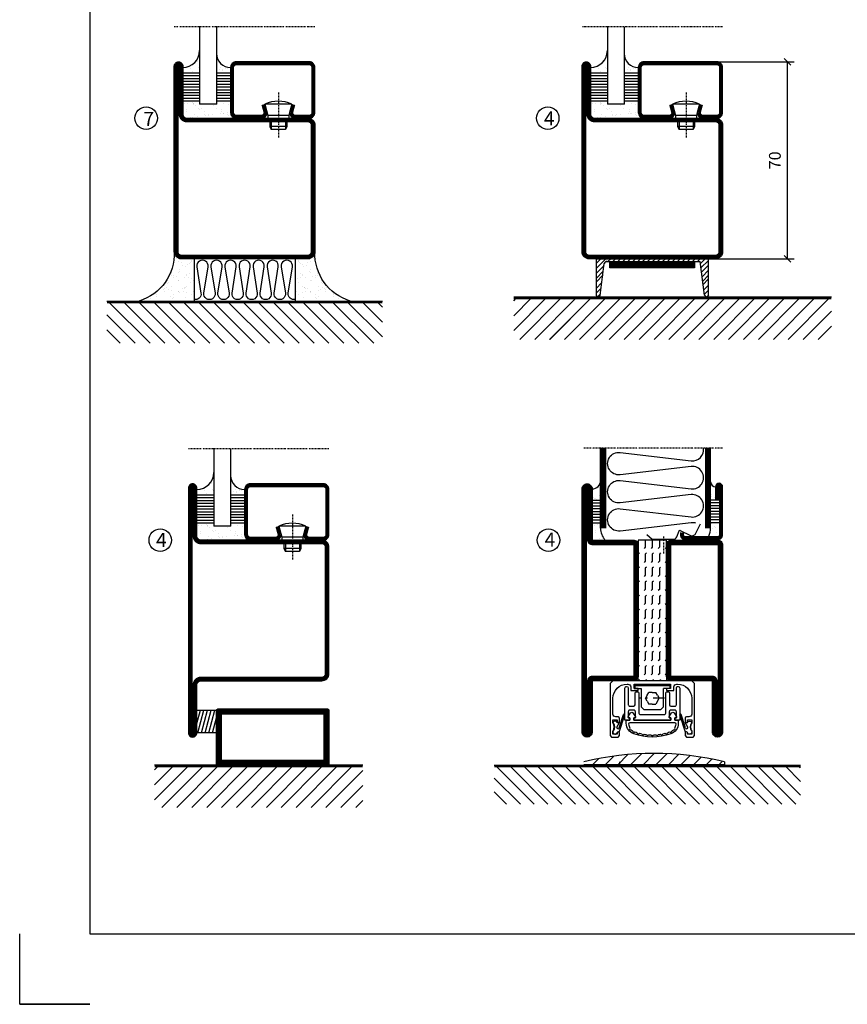
# Model space of a CAD drawing. Extents: x 0 to 1050, y 0 to 742.
# Drawn here: x 0 to 294, y 0 to 350 of the extents above; entities that cross this region are included whole.
import ezdxf

# ---------------------------------------------------------------- set-up
doc = ezdxf.new("R2010")
doc.units = 0
doc.linetypes.add('DASHDOT', pattern=[1, 0.5, -0.25, 0, -0.25])
doc.linetypes.add('STRICHPUNKT', pattern=[8.5, 4, -2, 0.5, -2])
doc.layers.get('0').update_dxf_attribs({"linetype": 'CONTINUOUS'})
doc.layers.get('DEFPOINTS').update_dxf_attribs({"linetype": 'CONTINUOUS'})
for name, color, linetype in [('1', 7, 'CONTINUOUS'), ('CENTRUM', 3, 'DASHDOT'), ('FOGNINGB', 5, 'CONTINUOUS'), ('FRAME050', 6, 'CONTINUOUS'), ('GLAS_MED_FOGNING', 2, 'CONTINUOUS'), ('ISOLERING', 3, 'CONTINUOUS'), ('KONTUR', 3, 'CONTINUOUS'), ('SPKONTUR', 7, 'CONTINUOUS'), ('STALPROFIL', 1, 'CONTINUOUS')]:
    doc.layers.add(name, color=color, linetype=linetype)
doc.styles.add('ROMANS', font='romans', dxfattribs={"width": 0.8})
doc.dimstyles.new('ROMANS', dxfattribs={"dimscale": 1.2, "dimtxt": 3.5, "dimasz": 2, "dimexe": 2, "dimexo": 1, "dimgap": 2, "dimtad": 1, "dimdsep": 46, "dimtxsty": 'ROMANS', "dimblk1": 'OBLIQUE', "dimblk2": 'OBLIQUE', "dimsah": 1, "dimcen": 2.5, "dimclrd": 2, "dimclre": 2, "dimclrt": 6, "dimadec": 0, "dimazin": 0, "dimtfac": 1, "dimtmove": 2, "dimatfit": 3, "dimfxl": 1, "dimtolj": 1, "dimarcsym": 0})

# ---------------------------------------------------------------- blocks, each defined once
blk = doc.blocks.new('*X3')
at = {"color": 0}
for p, q in [((-89, -51.88), (-77.52, -40.4)), ((-89, -46.57), (-82.83, -40.4)), ((-89, -41.27), (-88.13, -40.4)), ((-86.82, -55), (-72.22, -40.4)), ((-81.52, -55), (-66.92, -40.4)), ((-76.21, -55), (-61.61, -40.4)), ((-70.91, -55), (-56.31, -40.4)), ((-65.61, -55), (-51.01, -40.4)), ((-60.3, -55), (-45.7, -40.4)), ((-55, -55), (-40.4, -40.4)), ((-49.7, -55), (-35.1, -40.4)), ((-44.39, -55), (-29.79, -40.4)), ((-39.09, -55), (-24.49, -40.4)), ((-33.79, -55), (-19.19, -40.4)), ((-28.48, -55), (-13.88, -40.4)), ((-23.18, -55), (-8.58, -40.4)), ((-17.88, -55), (-3.28, -40.4)), ((-12.57, -55), (2.03, -40.4)), ((-7.27, -55), (7.33, -40.4)), ((-1.97, -55), (12.63, -40.4)), ((3.34, -55), (17.94, -40.4)), ((8.64, -55), (23.24, -40.4)), ((13.94, -55), (24, -44.94)), ((19.25, -55), (24, -50.25))]:
    blk.add_line(p, q, dxfattribs=at)
blk = doc.blocks.new('_Oblique')
at = {"color": 0, "linetype": 'ByBlock', "lineweight": -2}
blk.add_line((-0.5, -0.5), (0.5, 0.5), dxfattribs=at)
blk = doc.blocks.new('*D46')
at = {"layer": 'DEFPOINTS', "color": 0, "transparency": 16777216}
for p in [(247.7, 335), (273.09, 335), (247.9, 265)]:
    blk.add_point(p, dxfattribs=at)
at = {"layer": 'GLAS_MED_FOGNING', "color": 2, "lineweight": -2, "transparency": 16777216}
for p, q in [((248.9, 335), (275.49, 335)), ((273.09, 265), (273.09, 335)), ((249.1, 265), (275.49, 265))]:
    blk.add_line(p, q, dxfattribs=at)
at = {"layer": 'GLAS_MED_FOGNING', "color": 2, "lineweight": -2, "transparency": 16777216, "xscale": 2.4, "yscale": 2.4, "zscale": 2.4}
for p, rotation in [((273.09, 335), 90), ((273.09, 265), 270)]:
    blk.add_blockref('_Oblique', p, dxfattribs=dict(at, rotation=rotation))
at = {"layer": 'GLAS_MED_FOGNING', "color": 6, "transparency": 16777216, "insert": (268.59, 300), "char_height": 4.2, "attachment_point": 5, "rotation": 90, "style": 'ROMANS'}
blk.add_mtext('\\A1;70', dxfattribs=at)
blk = doc.blocks.new('*X11')
at = {"color": 0}
for p, q in [((-62, -67.3), (-50.1, -55.4)), ((-62, -62), (-55.4, -55.4)), ((-62, -56.7), (-60.7, -55.4)), ((-59.39, -70), (-44.79, -55.4)), ((-54.09, -70), (-39.49, -55.4)), ((-48.79, -70), (-34.19, -55.4)), ((-43.48, -70), (-28.88, -55.4)), ((-38.18, -70), (-23.58, -55.4)), ((-32.88, -70), (-18.28, -55.4)), ((-27.57, -70), (-12.97, -55.4)), ((-22.27, -70), (-7.67, -55.4)), ((-16.97, -70), (-2.37, -55.4)), ((-11.66, -70), (2.94, -55.4)), ((-6.36, -70), (8.24, -55.4)), ((-1.06, -70), (12, -56.94)), ((4.25, -70), (12, -62.25)), ((9.55, -70), (12, -67.55))]:
    blk.add_line(p, q, dxfattribs=at)
blk = doc.blocks.new('*X10')
at = {"color": 0}
for p, q in [((-47, -40.18), (-45.75, -35.5)), ((-46.6, -43.5), (-44.45, -35.5)), ((-45.3, -43.5), (-43.16, -35.5)), ((-44.01, -43.5), (-41.86, -35.5)), ((-42.71, -43.5), (-40.57, -35.5)), ((-41.42, -43.5), (-40, -38.2)), ((-40.13, -43.5), (-40, -43.03))]:
    blk.add_line(p, q, dxfattribs=at)
blk = doc.blocks.new('50_INF-B14')
at = {"layer": 'FOGNINGB', "const_width": 0.8}
blk.add_lwpolyline([(12, -55.4), (-62, -55.4)], dxfattribs=at)
at = {"layer": 'GLAS_MED_FOGNING'}
blk.add_lwpolyline([(-40, -35.501), (-40, -43.501), (-47, -43.501), (-47, -35.501)], close=True, dxfattribs=at)
at = {"layer": 'SPKONTUR'}
blk.add_line((12, -55), (-62, -55), dxfattribs=at)
blk.add_lwpolyline([(0, -35.5), (0, -54.5, -0.4142136), (-0.5, -55), (-39.5, -55, -0.4142136), (-40, -54.5), (-40, -35.5, -0.4142136), (-39.5, -35), (-0.5, -35, -0.4142136)], format="xyb", close=True, dxfattribs=at)
at = {"layer": 'STALPROFIL', "const_width": 2}
for points in [[(-39, -55), (-39, -35)], [(-39, -36), (-1, -36)], [(-1, -35), (-1, -55)], [(-1, -54), (-39, -54)]]:
    blk.add_lwpolyline(points, dxfattribs=at)
at = {"layer": 'FOGNINGB'}
blk.add_blockref('*X11', (0, 0), dxfattribs=at)
at = {"layer": 'GLAS_MED_FOGNING'}
blk.add_blockref('*X10', (0, 0), dxfattribs=at)
blk = doc.blocks.new('SP35022')
at = {"layer": 'SPKONTUR'}
blk.add_lwpolyline([(-48.5, -45, -0.4142136), (-50, -43.5), (-50, 0), (-50, 43.5, -0.4142136), (-48.5, 45), (-48.499, 45, -0.4142136), (-47, 43.501), (-47, 26.5, 0.4142136), (-45.5, 25), (-2.5, 25, -0.4142136), (0, 22.5), (0, 0), (0, -22.5, -0.4142136), (-2.5, -25), (-45.5, -25, 0.4142136), (-47, -26.5), (-47, -43.501, -0.4142136), (-48.499, -45)], format="xyb", dxfattribs=at)
at = {"layer": 'STALPROFIL', "const_width": 1.5}
blk.add_lwpolyline([(-48.5, -44.25, -0.4142136), (-49.25, -43.5), (-49.25, 43.5, -0.4142136), (-48.499, 44.25, -0.4142136), (-47.75, 43.501), (-47.75, 26.5, 0.4142136), (-45.5, 24.25), (-2.5, 24.25, -0.4142136), (-0.75, 22.5), (-0.75, -22.5, -0.4142136), (-2.5, -24.25), (-45.5, -24.25, 0.4142136), (-47.75, -26.5), (-47.75, -43.501, -0.4142136)], format="xyb", close=True, dxfattribs=at)
blk = doc.blocks.new('SP40020')
at = {"layer": 'CENTRUM'}
blk.add_line((-13, 34.07), (-13, 18), dxfattribs=at)
at = {"layer": 'GLAS_MED_FOGNING'}
for p, q in [((-8.2, 30), (-17.8, 30)), ((-17.8, 30), (-16.73, 26)), ((-8.2, 30), (-9.27, 26)), ((-9.27, 26), (-16.73, 26)), ((-16.73, 26), (-16.73, 25)), ((-9.27, 26), (-9.27, 25)), ((-16, 23.5), (-16, 22)), ((-10, 22), (-16, 22)), ((-16, 22), (-15.5, 21)), ((-15.5, 23.5), (-15.5, 21)), ((-10.5, 21), (-15.5, 21)), ((-10.5, 23.5), (-10.5, 21)), ((-10, 22), (-10.5, 21)), ((-10, 23.5), (-10, 22))]:
    blk.add_line(p, q, dxfattribs=at)
blk.add_arc((-13, 18.93), 12.07, 66.5445, 113.4555, dxfattribs=at)
blk = doc.blocks.new('SP43020')
at = {"layer": 'SPKONTUR'}
blk.add_lwpolyline([(-8.2, 30), (-9, 27, 0.414214), (-7, 25), (-2, 25, 0.414214), (0, 27), (0, 43, 0.414214), (-2, 45), (-28, 45, 0.414214), (-30, 43), (-30, 27, 0.414214), (-28, 25), (-19, 25, 0.414214), (-17, 27), (-17.8, 30)], format="xyb", dxfattribs=at)
at = {"layer": 'STALPROFIL', "const_width": 1.25}
blk.add_lwpolyline([(-7.59, 29.84), (-8.37, 26.93, 0.398381), (-7, 25.62), (-2, 25.62, 0.414214), (-0.62, 27), (-0.62, 43, 0.414214), (-2, 44.38), (-28, 44.38, 0.414214), (-29.37, 43), (-29.37, 27, 0.414214), (-28, 25.62), (-19, 25.62, 0.398381), (-17.63, 26.93), (-18.41, 29.84)], format="xyb", dxfattribs=at)
at = {"layer": 'GLAS_MED_FOGNING'}
blk.add_blockref('SP40020', (0, 0), dxfattribs=at)
blk = doc.blocks.new('*X38')
at = {"color": 0}
for p, q in [((-46.25, 30.16), (-46.25, 30.16)), ((-45.73, 28.12), (-45.73, 28.12)), ((-45.21, 30.3), (-45.21, 30.3)), ((-43.58, 30.51), (-43.58, 30.51)), ((-43.29, 29.99), (-43.29, 29.99)), ((-43.26, 30.12), (-43.26, 30.12)), ((-43.03, 30.19), (-43.03, 30.19)), ((-42.45, 29.46), (-42.45, 29.46)), ((-41.27, 28.29), (-41.27, 28.29)), ((-40.33, 28.31), (-40.33, 28.31)), ((-36.22, 29.47), (-36.22, 29.47)), ((-35.09, 28.38), (-35.09, 28.38)), ((-34.89, 29.71), (-34.89, 29.71)), ((-33.15, 28.12), (-33.15, 28.12)), ((-32.51, 30.36), (-32.51, 30.36)), ((-30.84, 30.02), (-30.84, 30.02)), ((-46.91, 26.2), (-46.91, 26.2)), ((-45.64, 27.51), (-45.64, 27.51)), ((-44.41, 25.22), (-44.41, 25.22)), ((-43.37, 25.36), (-43.37, 25.36)), ((-42.91, 26.33), (-42.91, 26.33)), ((-41.74, 25.57), (-41.74, 25.57)), ((-40.9, 27.96), (-40.9, 27.96)), ((-39.41, 27.52), (-39.41, 27.52)), ((-39.16, 26.36), (-39.16, 26.36)), ((-39.02, 25.93), (-39.02, 25.93)), ((-37.98, 26.07), (-37.98, 26.07)), ((-37.79, 26.31), (-37.79, 26.31)), ((-36.36, 26.28), (-36.36, 26.28)), ((-33.64, 26.64), (-33.64, 26.64)), ((-33.19, 27.53), (-33.19, 27.53)), ((-32.6, 26.78), (-32.6, 26.78)), ((-32.39, 26.5), (-32.39, 26.5)), ((-31.15, 26.29), (-31.15, 26.29)), ((-30.97, 26.99), (-30.97, 26.99)), ((-30.79, 25.96), (-30.79, 25.96)), ((-29.22, 25.01), (-29.22, 25.01))]:
    blk.add_line(p, q, dxfattribs=at)
blk = doc.blocks.new('*X36')
at = {"color": 0}
for p, q in [((-41.02, 46.38), (-41.02, 46.38)), ((-44.26, 42.55), (-44.26, 42.55)), ((-41.91, 45.03), (-41.91, 45.03)), ((-41.54, 43.07), (-41.54, 43.07)), ((-41.17, 42.74), (-41.17, 42.74)), ((-41.07, 44.49), (-41.07, 44.49)), ((-43.41, 41.75), (-43.41, 41.75)), ((-41.89, 41.09), (-41.89, 41.09))]:
    blk.add_line(p, q, dxfattribs=at)
blk = doc.blocks.new('*X37')
at = {"color": 0}
for p, q in [((-34.84, 44.5), (-34.84, 44.5)), ((-33.79, 42.16), (-33.79, 42.16)), ((-33.42, 42.9), (-33.42, 42.9)), ((-32.75, 42.29), (-32.75, 42.29)), ((-31.8, 42.57), (-31.8, 42.57)), ((-31.12, 42.51), (-31.12, 42.51)), ((-32.89, 41.92), (-32.89, 41.92)), ((-31.43, 41.07), (-31.43, 41.07))]:
    blk.add_line(p, q, dxfattribs=at)
blk = doc.blocks.new('GLAS6-6X5')
at = {"layer": 'GLAS_MED_FOGNING'}
for p, q in [((9, 49), (9, 30)), ((15, 49), (15, 30)), ((9, 41), (3, 41)), ((9, 40), (3, 40)), ((9, 39), (3, 39)), ((20, 41), (15, 41)), ((20, 40), (15, 40)), ((20, 39), (15, 39)), ((9, 38), (3, 38)), ((9, 37), (3, 37)), ((9, 36), (3, 36)), ((9, 35), (3, 35)), ((20, 38), (15, 38)), ((20, 37), (15, 37)), ((20, 36), (15, 36)), ((20, 35), (15, 35)), ((9, 34), (3, 34)), ((9, 33), (3, 33)), ((9, 32), (3, 32)), ((20, 34), (15, 34)), ((20, 33), (15, 33)), ((20, 32), (15, 32)), ((9, 31), (3, 31)), ((15, 30), (9, 30)), ((20, 31), (15, 31))]:
    blk.add_line(p, q, dxfattribs=at)
for centre, radius, start, end in [((3, 49), 6, 270, 0), ((20, 48), 5, 180, 270)]:
    blk.add_arc(centre, radius, start, end, dxfattribs=at)
for name in ['*X36', '*X37', '*X38']:
    blk.add_blockref(name, (50, 0), dxfattribs=at)
blk = doc.blocks.new('50_SP43020')
at = {"layer": 'CENTRUM'}
blk.add_lwpolyline([(0, 57.5), (-35, 57.5), (-41, 57.5), (-50, 57.5)], dxfattribs=at)
at = {"layer": 'GLAS_MED_FOGNING'}
for p, q in [((-41, 57.5), (-41, 49)), ((-35, 57.5), (-35, 49))]:
    blk.add_line(p, q, dxfattribs=at)
for name, p in [('GLAS6-6X5', (-50, 0)), ('SP43020', (0, 0))]:
    blk.add_blockref(name, p)
blk = doc.blocks.new('*X16')
at = {"color": 0}
for p, q in [((-89, -51.88), (-77.52, -40.4)), ((-89, -46.57), (-82.83, -40.4)), ((-89, -41.27), (-88.13, -40.4)), ((-86.82, -55), (-72.22, -40.4)), ((-81.52, -55), (-66.92, -40.4)), ((-76.21, -55), (-61.61, -40.4)), ((-70.91, -55), (-56.31, -40.4)), ((-65.61, -55), (-51.01, -40.4)), ((-60.3, -55), (-45.7, -40.4)), ((-55, -55), (-40.4, -40.4)), ((-49.7, -55), (-35.1, -40.4)), ((-44.39, -55), (-29.79, -40.4)), ((-39.09, -55), (-24.49, -40.4)), ((-33.79, -55), (-19.19, -40.4)), ((-28.48, -55), (-13.88, -40.4)), ((-23.18, -55), (-8.58, -40.4)), ((-17.88, -55), (-3.28, -40.4)), ((-12.57, -55), (2.03, -40.4)), ((-7.27, -55), (7.33, -40.4)), ((-1.97, -55), (12.63, -40.4)), ((3.34, -55), (17.94, -40.4)), ((8.64, -55), (23.24, -40.4)), ((13.94, -55), (24, -44.94)), ((19.25, -55), (24, -50.25))]:
    blk.add_line(p, q, dxfattribs=at)
blk = doc.blocks.new('SP35021')
at = {"layer": 'SPKONTUR'}
blk.add_lwpolyline([(-47, 43.501), (-47, 26.5, 0.4142136), (-45.5, 25), (-2.5, 25, -0.4142136), (0, 22.5), (0, -22.5, -0.4142136), (-2.5, -25), (-47.5, -25, -0.4142136), (-50, -22.5), (-50, 43.5, -0.4142136), (-48.5, 45), (-48.499, 45, -0.4142136)], format="xyb", close=True, dxfattribs=at)
at = {"layer": 'STALPROFIL', "const_width": 1.5}
blk.add_lwpolyline([(-47.75, 43.501), (-47.75, 26.5, 0.4142136), (-45.5, 24.25), (-2.5, 24.25, -0.4142136), (-0.75, 22.5), (-0.75, -22.5, -0.4142136), (-2.5, -24.25), (-47.5, -24.25, -0.4142136), (-49.25, -22.5), (-49.25, 43.5, -0.4142136), (-48.499, 44.25, -0.4142136)], format="xyb", close=True, dxfattribs=at)
blk = doc.blocks.new('*X34')
at = {"color": 0}
for p, q in [((-74, -52.79), (-61.61, -40.4)), ((-74, -47.48), (-66.92, -40.4)), ((-74, -42.18), (-72.22, -40.4)), ((-70.91, -55), (-56.31, -40.4)), ((-65.61, -55), (-51.01, -40.4)), ((-60.3, -55), (-45.7, -40.4)), ((-55, -55), (-40.4, -40.4)), ((-49.7, -55), (-35.1, -40.4)), ((-44.39, -55), (-29.79, -40.4)), ((-39.09, -55), (-24.49, -40.4)), ((-33.79, -55), (-19.19, -40.4)), ((-28.48, -55), (-13.88, -40.4)), ((-23.18, -55), (-8.58, -40.4)), ((-17.88, -55), (-3.28, -40.4)), ((-12.57, -55), (2.03, -40.4)), ((-7.27, -55), (7.33, -40.4)), ((-1.97, -55), (12.63, -40.4)), ((3.34, -55), (17.94, -40.4)), ((8.64, -55), (23.24, -40.4)), ((13.94, -55), (24, -44.94)), ((19.25, -55), (24, -50.25))]:
    blk.add_line(p, q, dxfattribs=at)
blk = doc.blocks.new('*X33')
at = {"color": 0}
for p, q in [((0, -24.05), (0, -24.05)), ((-6.93, -26.8), (-6.93, -26.8)), ((-6.84, -25.06), (-6.84, -25.06)), ((-6.01, -25.8), (-6.01, -25.8)), ((-6, -25.6), (-6, -25.6)), ((-5.64, -26.14), (-5.64, -26.14)), ((-5.3, -26.59), (-5.3, -26.59)), ((-4.52, -27.17), (-4.52, -27.17)), ((-3.9, -27.74), (-3.9, -27.74)), ((-2.96, -27.54), (-2.96, -27.54)), ((-2.59, -26.23), (-2.59, -26.23)), ((-1.82, -25.1), (-1.82, -25.1)), ((-1.55, -26.1), (-1.55, -26.1)), ((-0.61, -25.05), (-0.61, -25.05)), ((0.08, -25.88), (0.08, -25.88)), ((-6.93, -29.02), (-6.93, -29.02)), ((-5.23, -30.07), (-5.23, -30.07)), ((-4.39, -31.02), (-4.39, -31.02)), ((-4.38, -30.61), (-4.38, -30.61)), ((-1.91, -29.56), (-1.91, -29.56)), ((-1.7, -28.95), (-1.7, -28.95)), ((-1.54, -29.9), (-1.54, -29.9)), ((-0.74, -31.17), (-0.74, -31.17)), ((0.2, -31.49), (0.2, -31.49)), ((0.3, -31.03), (0.3, -31.03)), ((1, -30.06), (1, -30.06)), ((1.01, -30.83), (1.01, -30.83)), ((-6.81, -32.87), (-6.81, -32.87)), ((-6.13, -31.88), (-6.13, -31.88)), ((-5.82, -33.25), (-5.82, -33.25)), ((-5.09, -31.74), (-5.09, -31.74)), ((-4.27, -34.88), (-4.27, -34.88)), ((-3.46, -31.53), (-3.46, -31.53)), ((-1.57, -32.81), (-1.57, -32.81)), ((-1.35, -32.54), (-1.35, -32.54)), ((1.13, -34.68), (1.13, -34.68)), ((2.19, -33.32), (2.19, -33.32)), ((2.55, -33.65), (2.55, -33.65)), ((-6.68, -36.73), (-6.68, -36.73)), ((-5.96, -37.56), (-5.96, -37.56)), ((-4.28, -36.81), (-4.28, -36.81)), ((-3.83, -35.07), (-3.83, -35.07)), ((-3.61, -35.08), (-3.61, -35.08)), ((-3.46, -35.41), (-3.46, -35.41)), ((-3.24, -36.68), (-3.24, -36.68)), ((-2.77, -35.62), (-2.77, -35.62)), ((-1.72, -37), (-1.72, -37)), ((-1.62, -36.46), (-1.62, -36.46)), ((-1.44, -36.66), (-1.44, -36.66)), ((0.27, -37.55), (0.27, -37.55)), ((1.1, -36.1), (1.1, -36.1)), ((2.14, -35.97), (2.14, -35.97)), ((2.62, -35.07), (2.62, -35.07)), ((3.46, -35.61), (3.46, -35.61)), ((3.67, -36.69), (3.67, -36.69)), ((3.77, -35.75), (3.77, -35.75)), ((4.29, -35.25), (4.29, -35.25)), ((6.29, -37.07), (6.29, -37.07)), ((6.5, -37.54), (6.5, -37.54)), ((6.5, -38.47), (6.5, -38.47)), ((6.65, -37.41), (6.65, -37.41)), ((-4.14, -38.73), (-4.14, -38.73)), ((0.27, -38.83), (0.27, -38.83)), ((0.64, -39.16), (0.64, -39.16)), ((1.26, -38.54), (1.26, -38.54)), ((8.39, -39), (8.39, -39)), ((10.99, -39.98), (10.99, -39.98))]:
    blk.add_line(p, q, dxfattribs=at)
blk = doc.blocks.new('50_INF-B10')
at = {"layer": 'FOGNINGB', "const_width": 0.8}
blk.add_lwpolyline([(24, -40.4), (-74, -40.4)], dxfattribs=at)
at = {"layer": 'GLAS_MED_FOGNING'}
for p, q in [((-43, -25), (-43, -40)), ((-7, -25), (-7, -40))]:
    blk.add_line(p, q, dxfattribs=at)
for centre, start, end in [((-67.61, -23.14), 286.8568, 2.0678), ((17.61, -23.14), 177.9322, 253.1432)]:
    blk.add_arc(centre, 17.62, start, end, dxfattribs=at)
at = {"layer": 'ISOLERING'}
blk.add_lwpolyline([(-43, -39.44, 0.538866), (-40.52, -37.19), (-41.98, -27.81, -1.166667), (-38.02, -27.81), (-39.48, -37.19, 1.166667), (-35.52, -37.19), (-36.98, -27.81, -1.166667), (-33.02, -27.81), (-34.48, -37.19, 1.166667), (-30.52, -37.19), (-31.98, -27.81, -1.166667), (-28.02, -27.81), (-29.48, -37.19, 1.166667), (-25.52, -37.19), (-26.98, -27.81, -1.166667), (-23.02, -27.81), (-24.48, -37.19, 1.166667), (-20.52, -37.19), (-21.98, -27.81, -1.166667), (-18.02, -27.81), (-19.48, -37.19, 1.166667), (-15.52, -37.19), (-16.98, -27.81, -1.166667), (-13.02, -27.81), (-14.48, -37.19, 1.166667), (-10.52, -37.19), (-11.98, -27.81, -1.166667), (-8.02, -27.81), (-9.48, -37.19, 0.538866), (-7, -39.44, 0.538866)], format="xyb", dxfattribs=at)
at = {"layer": 'SPKONTUR'}
blk.add_line((24, -40), (-74, -40), dxfattribs=at)
at = {"layer": 'FOGNINGB'}
blk.add_blockref('*X34', (0, 0), dxfattribs=at)
at = {"layer": 'GLAS_MED_FOGNING', "xscale": -1}
blk.add_blockref('*X33', (-50, 0), dxfattribs=at)
at = {"layer": 'GLAS_MED_FOGNING'}
blk.add_blockref('*X33', (0, 0), dxfattribs=at)
blk = doc.blocks.new('*X17')
at = {"color": 0}
for p, q in [((-94, -51.57), (-82.83, -40.4)), ((-94, -46.27), (-88.13, -40.4)), ((-94, -40.97), (-93.43, -40.4)), ((-92.12, -55), (-77.52, -40.4)), ((-86.82, -55), (-72.22, -40.4)), ((-81.52, -55), (-66.92, -40.4)), ((-76.21, -55), (-61.61, -40.4)), ((-70.91, -55), (-56.31, -40.4)), ((-65.61, -55), (-51.01, -40.4)), ((-60.3, -55), (-45.7, -40.4)), ((-55, -55), (-40.4, -40.4)), ((-49.7, -55), (-35.1, -40.4)), ((-44.39, -55), (-29.79, -40.4)), ((-39.09, -55), (-24.49, -40.4)), ((-33.79, -55), (-19.19, -40.4)), ((-28.48, -55), (-13.88, -40.4)), ((-23.18, -55), (-8.58, -40.4)), ((-17.88, -55), (-3.28, -40.4)), ((-12.57, -55), (2.03, -40.4)), ((-7.27, -55), (7.33, -40.4)), ((-1.97, -55), (12.63, -40.4)), ((3.34, -55), (17.94, -40.4)), ((8.64, -55), (23.24, -40.4)), ((13.94, -55), (24, -44.94)), ((19.25, -55), (24, -50.25))]:
    blk.add_line(p, q, dxfattribs=at)
blk = doc.blocks.new('*X28')
at = {"color": 0}
for p, q in [((-324.56, 519.56), (-325, 520)), ((-322.06, 519.56), (-322.5, 520)), ((-319.56, 519.56), (-320, 520)), ((-317.06, 519.56), (-317.5, 520)), ((-324.56, 514.56), (-325, 515)), ((-322.5, 517.5), (-322.94, 517.94)), ((-322.5, 515), (-322.5, 517.5)), ((-322.06, 514.56), (-322.5, 515)), ((-320, 517.5), (-320.44, 517.94)), ((-320, 515), (-320, 517.5)), ((-319.56, 514.56), (-320, 515)), ((-317.5, 517.5), (-317.94, 517.94)), ((-317.5, 515), (-317.5, 517.5)), ((-317.06, 514.56), (-317.5, 515)), ((-315, 517.5), (-315.44, 517.94)), ((-315, 515), (-315, 515)), ((-322.5, 512.5), (-322.94, 512.94)), ((-322.5, 510), (-322.5, 512.5)), ((-320, 512.5), (-320.44, 512.94)), ((-320, 510), (-320, 512.5)), ((-317.5, 512.5), (-317.94, 512.94)), ((-317.5, 510), (-317.5, 512.5)), ((-315, 512.5), (-315.44, 512.94)), ((-324.56, 509.56), (-325, 510)), ((-322.5, 507.5), (-322.94, 507.94)), ((-322.06, 509.56), (-322.5, 510)), ((-322.5, 505), (-322.5, 507.5)), ((-320, 507.5), (-320.44, 507.94)), ((-319.56, 509.56), (-320, 510)), ((-320, 505), (-320, 507.5)), ((-317.5, 507.5), (-317.94, 507.94)), ((-317.06, 509.56), (-317.5, 510)), ((-317.5, 505), (-317.5, 507.5)), ((-315, 507.5), (-315.44, 507.94)), ((-315, 510), (-315, 510)), ((-324.56, 504.56), (-325, 505)), ((-322.06, 504.56), (-322.5, 505)), ((-319.56, 504.56), (-320, 505)), ((-317.06, 504.56), (-317.5, 505)), ((-315, 505), (-315, 505)), ((-322.5, 502.5), (-322.94, 502.94)), ((-322.5, 500), (-322.5, 502.5)), ((-320, 502.5), (-320.44, 502.94)), ((-320, 500), (-320, 502.5)), ((-317.5, 502.5), (-317.94, 502.94)), ((-317.5, 500), (-317.5, 502.5)), ((-315, 502.5), (-315.44, 502.94)), ((-324.56, 499.56), (-325, 500)), ((-322.5, 497.5), (-322.94, 497.94)), ((-322.06, 499.56), (-322.5, 500)), ((-322.5, 495), (-322.5, 497.5)), ((-320, 497.5), (-320.44, 497.94)), ((-319.56, 499.56), (-320, 500)), ((-320, 495), (-320, 497.5)), ((-317.5, 497.5), (-317.94, 497.94)), ((-317.06, 499.56), (-317.5, 500)), ((-317.5, 495), (-317.5, 497.5)), ((-315, 497.5), (-315.44, 497.94)), ((-315, 500), (-315, 500)), ((-324.56, 494.56), (-325, 495)), ((-322.06, 494.56), (-322.5, 495)), ((-319.56, 494.56), (-320, 495)), ((-317.06, 494.56), (-317.5, 495)), ((-315, 495), (-315, 495)), ((-322.5, 492.5), (-322.94, 492.94)), ((-322.5, 490), (-322.5, 492.5)), ((-322.06, 489.56), (-322.5, 490)), ((-320, 492.5), (-320.44, 492.94)), ((-320, 490), (-320, 492.5)), ((-319.56, 489.56), (-320, 490)), ((-317.5, 492.5), (-317.94, 492.94)), ((-317.5, 490), (-317.5, 492.5)), ((-317.06, 489.56), (-317.5, 490)), ((-315, 492.5), (-315.44, 492.94)), ((-315, 490), (-315, 490)), ((-324.56, 489.56), (-325, 490)), ((-322.5, 487.5), (-322.94, 487.94)), ((-322.5, 485), (-322.5, 487.5)), ((-320, 487.5), (-320.44, 487.94)), ((-320, 485), (-320, 487.5)), ((-317.5, 487.5), (-317.94, 487.94)), ((-317.5, 485), (-317.5, 487.5)), ((-315, 487.5), (-315.44, 487.94)), ((-324.56, 484.56), (-325, 485)), ((-322.06, 484.56), (-322.5, 485)), ((-319.56, 484.56), (-320, 485)), ((-317.06, 484.56), (-317.5, 485)), ((-315, 485), (-315, 485)), ((-324.56, 479.56), (-325, 480)), ((-322.5, 482.5), (-322.94, 482.94)), ((-322.5, 480), (-322.5, 482.5)), ((-322.06, 479.56), (-322.5, 480)), ((-320, 482.5), (-320.44, 482.94)), ((-320, 480), (-320, 482.5)), ((-319.56, 479.56), (-320, 480)), ((-317.5, 482.5), (-317.94, 482.94)), ((-317.5, 480), (-317.5, 482.5)), ((-317.06, 479.56), (-317.5, 480)), ((-315, 482.5), (-315.44, 482.94)), ((-315, 480), (-315, 480)), ((-322.5, 477.5), (-322.94, 477.94)), ((-322.5, 475), (-322.5, 477.5)), ((-320, 477.5), (-320.44, 477.94)), ((-320, 475), (-320, 477.5)), ((-317.5, 477.5), (-317.94, 477.94)), ((-317.5, 475), (-317.5, 477.5)), ((-315, 477.5), (-315.44, 477.94)), ((-324.56, 474.56), (-325, 475)), ((-322.5, 472.5), (-322.94, 472.94)), ((-322.06, 474.56), (-322.5, 475)), ((-322.5, 470), (-322.5, 472.5)), ((-320, 472.5), (-320.44, 472.94)), ((-319.56, 474.56), (-320, 475)), ((-320, 470), (-320, 472.5)), ((-317.5, 472.5), (-317.94, 472.94)), ((-317.06, 474.56), (-317.5, 475)), ((-317.5, 470), (-317.5, 472.5)), ((-315, 472.5), (-315.44, 472.94)), ((-315, 475), (-315, 475)), ((-322.5, 470), (-322.5, 470)), ((-320, 470), (-320, 470)), ((-317.5, 470), (-317.5, 470)), ((-315, 470), (-315, 470))]:
    blk.add_line(p, q, dxfattribs=at)
blk = doc.blocks.new('HATCH')
at = {"layer": 'GLAS_MED_FOGNING'}
blk.add_blockref('*X28', (295, -495), dxfattribs=at)
blk = doc.blocks.new('55025-550-10')
at = {"layer": 'GLAS_MED_FOGNING'}
for points in [[(-20, 23.2), (-20, 25), (-30, 25), (-30, 23.2)], [(-20, -23.2), (-20, -25), (-30, -25), (-30, -23.2)]]:
    blk.add_lwpolyline(points, dxfattribs=at)
at = {"layer": 'SPKONTUR'}
for points in [[(-50, 0), (-50, -43.2, 0.4142136), (-48.2, -45), (-48.199, -45, 0.4142136), (-46.4, -43.201), (-46.4, -25), (-31.8, -25, 0.4142136), (-30, -23.2), (-30, 0), (-30, 23.2, 0.4142136), (-31.8, 25), (-46.4, 25), (-46.4, 43.201, 0.4142136), (-48.199, 45), (-48.2, 45, 0.4142136), (-50, 43.2)], [(-3.6, 25), (-18.2, 25, 0.4142136), (-20, 23.2), (-20, -23.2, 0.4142136), (-18.2, -25), (-1.8, -25, 0.4142136), (0, -23.2), (0, 43.2, 0.4142136), (-1.8, 45), (-1.801, 45, 0.4142136), (-3.6, 43.201)]]:
    blk.add_lwpolyline(points, format="xyb", close=True, dxfattribs=at)
at = {"layer": 'STALPROFIL', "const_width": 1.8}
for points in [[(-49.1, 0), (-49.1, -43.2, 0.4142136), (-48.199, -44.1, 0.4142136), (-47.3, -43.201), (-47.3, -25, -0.4142136), (-46.4, -24.1), (-31.8, -24.1, 0.4142136), (-30.9, -23.2), (-30.9, 0), (-30.9, 23.2, 0.4142136), (-31.8, 24.1), (-46.4, 24.1, -0.4142136), (-47.3, 25), (-47.3, 43.201, 0.4142136), (-48.2, 44.1, 0.4142136), (-49.1, 43.2)], [(-3.6, 24.1), (-18.2, 24.1, 0.4142136), (-19.1, 23.2), (-19.1, -23.2, 0.4142136), (-18.2, -24.1), (-1.8, -24.1, 0.4142136), (-0.9, -23.2), (-0.9, 43.2, 0.4142136), (-1.801, 44.1, 0.4142136), (-2.7, 43.201), (-2.7, 25, -0.4142136)]]:
    blk.add_lwpolyline(points, format="xyb", close=True, dxfattribs=at)
at = {"layer": 'GLAS_MED_FOGNING'}
blk.add_blockref('HATCH', (0, 0), dxfattribs=at)
blk = doc.blocks.new('SP40520')
at = {"layer": 'CENTRUM'}
blk.add_line((-21, 26.1), (-21, 20.1), dxfattribs=at)
at = {"layer": 'GLAS_MED_FOGNING'}
blk.add_lwpolyline([(-26.9, 26.82), (-25, 25.1), (-17.5, 25.1, 0.315299), (-16.28, 25.96), (-15.5, 28.1, -0.419684), (-15.11, 28.28), (-11.41, 26.46, 0.414233), (-9.67, 27.06), (-7.92, 30.65)], format="xyb", dxfattribs=at)
at = {"layer": 'SPKONTUR'}
blk.add_lwpolyline([(-15, 27.5), (-15, 26.75, 0.414214), (-13.25, 25), (-1.75, 25, 0.414214), (0, 26.75), (0, 43.75, 0.414214), (-1.25, 45), (-1.25, 45, 0.414214), (-2.5, 43.75), (-2.5, 39)], format="xyb", dxfattribs=at)
at = {"layer": 'STALPROFIL', "const_width": 1.25}
blk.add_lwpolyline([(-14.38, 27.5), (-14.38, 26.75, 0.414214), (-13.25, 25.62), (-1.75, 25.62, 0.414214), (-0.62, 26.75), (-0.62, 43.75, 0.414214), (-1.25, 44.38, 0.414214), (-1.88, 43.75), (-1.88, 39)], format="xyb", dxfattribs=at)
blk = doc.blocks.new('*X7')
at = {"color": 0}
for p, q in [((-44.26, 42.55), (-44.26, 42.55)), ((-46.52, 40.01), (-46.52, 40.01)), ((-46.11, 39.68), (-46.11, 39.68)), ((-45.68, 39.47), (-45.68, 39.47)), ((-45.44, 39.39), (-45.44, 39.39)), ((-44.55, 40.74), (-44.55, 40.74)), ((-46.25, 30.16), (-46.25, 30.16)), ((-45.73, 28.12), (-45.73, 28.12)), ((-45.21, 30.3), (-45.21, 30.3)), ((-46.91, 26.2), (-46.91, 26.2)), ((-45.64, 27.51), (-45.64, 27.51)), ((-44.41, 25.22), (-44.41, 25.22)), ((-43.37, 25.36), (-43.37, 25.36))]:
    blk.add_line(p, q, dxfattribs=at)
blk = doc.blocks.new('FYLLNV')
at = {"layer": 'GLAS_MED_FOGNING'}
for p, q in [((3, 39), (6, 39)), ((3, 38), (6, 38)), ((3, 37), (6, 37)), ((3, 36), (6, 36)), ((3, 35), (6, 35)), ((3, 34), (6, 34)), ((3, 33), (6, 33)), ((3, 32), (6, 32)), ((3, 31), (6, 31))]:
    blk.add_line(p, q, dxfattribs=at)
for centre, radius, start, end in [((3, 46.001), 3, 270, 0), ((12, 29), 6, 180, 221.81031)]:
    blk.add_arc(centre, radius, start, end, dxfattribs=at)
at = {"layer": 'SPKONTUR'}
blk.add_lwpolyline([(6, 29), (6, 46.001)], dxfattribs=at)
at = {"layer": 'STALPROFIL', "const_width": 2}
blk.add_lwpolyline([(7, 29), (7, 46.001)], dxfattribs=at)
at = {"layer": 'GLAS_MED_FOGNING'}
blk.add_blockref('*X7', (50, 0), dxfattribs=at)
blk = doc.blocks.new('*X6')
at = {"color": 0}
for p, q in [((-4.09, 44.27), (-4.09, 44.27)), ((-3.98, 40.9), (-3.98, 40.9)), ((-3.96, 40.41), (-3.96, 40.41)), ((-2.93, 40.09), (-2.93, 40.09)), ((-4.05, 30.54), (-4.05, 30.54)), ((-3.59, 28.85), (-3.59, 28.85)), ((-3.01, 29.56), (-3.01, 29.56)), ((-2.64, 29.22), (-2.64, 29.22)), ((-1.34, 30.89), (-1.34, 30.89)), ((-2.04, 27.59), (-2.04, 27.59))]:
    blk.add_line(p, q, dxfattribs=at)
blk = doc.blocks.new('FYLLNH')
at = {"layer": 'GLAS_MED_FOGNING'}
for p, q in [((-1.25, 39), (-4.25, 39)), ((-1.25, 38), (-4.25, 38)), ((-1.25, 37), (-4.25, 37)), ((-1.25, 36), (-4.25, 36)), ((-1.25, 35), (-4.25, 35)), ((-1.25, 34), (-4.25, 34)), ((-1.25, 33), (-4.25, 33)), ((-1.25, 32), (-4.25, 32)), ((-1.25, 31), (-4.25, 31))]:
    blk.add_line(p, q, dxfattribs=at)
for centre, radius, start, end in [((-2.5, 45.5), 1.75, 180, 270), ((-10.25, 29), 6, 332.72039, 0)]:
    blk.add_arc(centre, radius, start, end, dxfattribs=at)
at = {"layer": 'SPKONTUR'}
blk.add_lwpolyline([(-4.25, 29), (-4.25, 46.001)], dxfattribs=at)
at = {"layer": 'STALPROFIL', "const_width": 2}
blk.add_lwpolyline([(-5.25, 29), (-5.25, 46.001)], dxfattribs=at)
at = {"layer": 'GLAS_MED_FOGNING'}
blk.add_blockref('*X6', (0, 0), dxfattribs=at)

msp = doc.modelspace()

# ---------------------------------------------------------------- hatches: boundary and pattern name
at = {"layer": 'GLAS_MED_FOGNING'}
h = msp.add_hatch(dxfattribs=at)
h.set_pattern_fill('ANSI31', color=256, angle=90, style=0)
h.set_pattern_definition([(45, (-1514.04, 2610.546), (2.245064, -2.245064), [])])
h.paths.add_polyline_path([(200.641, 85.17), (200.641, 86.17, -0.12), (250.641, 86.17), (250.641, 85.17)])

# ---------------------------------------------------------------- linework, layer by layer
at = {"layer": '1', "color": 2}
for p, q in [((218.5, 112.3), (221, 112.3)), ((218.75, 113.3), (231.25, 113.3)), ((218.75, 113.3), (218.75, 112.3)), ((231.25, 112.3), (229, 112.3)), ((229, 105.8), (229, 112.3)), ((231.25, 113.3), (231.25, 112.3)), ((223.203, 109.838), (222.604, 108.8)), ((223.203, 107.763), (222.604, 108.8)), ((223.203, 109.838), (223.802, 110.875)), ((225, 110.875), (223.802, 110.875)), ((225, 110.875), (226.198, 110.875)), ((226.797, 109.838), (226.198, 110.875)), ((226.797, 109.838), (227.396, 108.8)), ((226.797, 107.763), (227.396, 108.8)), ((223.203, 107.763), (223.802, 106.725)), ((225, 106.725), (223.802, 106.725)), ((225, 106.725), (226.198, 106.725)), ((226.797, 107.763), (226.198, 106.725)), ((213.202, 98.262), (214.745, 103.034)), ((213.228, 96.718), (215.221, 102.88)), ((236.772, 96.718), (234.779, 102.88)), ((236.798, 98.261), (235.254, 103.033))]:
    msp.add_line(p, q, dxfattribs=at)
at = {"layer": '1', "color": 1, "linetype": 'STRICHPUNKT'}
msp.add_line((229.326, 108.8), (220.601, 108.8), dxfattribs=at)
at = {"layer": '1', "color": 1}
for p, q in [((250.641, 85.17), (200.641, 85.17)), ((213.409, 85.17), (213.409, 86.17)), ((250.641, 86.17), (250.641, 85.17))]:
    msp.add_line(p, q, dxfattribs=at)
at = {"layer": '1', "color": 2}
for points in [[(211, 115), (210, 114), (210, 95.5), (210.5, 95), (212.8, 95), (213.3, 95.5), (213.3, 96.489, 0.9999952), (212.5, 96.489), (212.5, 96.2, -0.4142136), (212.3, 96), (211, 96), (211, 97.09, 0.2666579), (211, 100.09), (211, 101.18), (212.3, 101.18, -0.414208), (212.5, 100.98), (212.5, 100.18), (213.3, 100.18), (213.3, 101.68, 0.4142136), (212.8, 102.18), (212, 102.18, -0.4142136), (211, 103.18), (211, 108.8, -0.4142135), (216, 113.8), (216.3, 113.8, -0.4142136), (217.3, 112.8), (217.3, 111.5), (220, 111.5), (220, 112.3), (218.5, 112.3), (218.5, 113.8), (225, 113.8)], [(233.55, 106.5), (233.55, 112.4, -0.414214), (234.15, 113, -0.4142126), (234.75, 112.4), (234.75, 101), (233.05, 101), (233.05, 101.8), (233.65, 101.8), (233.65, 104), (233.475, 104.194), (233.475, 104.3, 0.4142164), (233.275, 104.5), (231.325, 104.5, 0.414208), (231.125, 104.3), (231.125, 104.175), (230.95, 104), (230.95, 101.8), (231.55, 101.8), (231.55, 101), (218.45, 101), (218.45, 101.8), (219.05, 101.8), (219.05, 104), (218.875, 104.175), (218.875, 104.3, 0.4142247), (218.675, 104.5), (216.725, 104.5, 0.4142136), (216.525, 104.3), (216.525, 104.175), (216.35, 104), (216.35, 101.8), (216.95, 101.8), (216.95, 101), (215.25, 101), (215.25, 112.4, -0.4142145), (215.85, 113, -0.4142108), (216.45, 112.4), (216.45, 106.5, 0.4142136), (216.95, 106), (218.375, 106, 0.4142113), (218.855, 106.5), (218.855, 110.413, -0.9999986), (220.25, 110.413), (220.25, 103.5, 0.4142136), (220.75, 103), (229.25, 103, 0.4142136), (229.75, 103.5), (229.75, 110.412, -0.9999973), (231.145, 110.412), (231.145, 106.5, 0.4142128), (231.625, 106), (233.05, 106, 0.4142136), (233.55, 106.5)], [(225, 113.8), (231.5, 113.8), (231.5, 112.3), (230, 112.3), (230, 111.5), (232.7, 111.5), (232.7, 112.8, -0.414213), (233.7, 113.8), (234, 113.8, -0.4142135), (239, 108.8), (239, 103.18, -0.4142133), (238, 102.18), (237.2, 102.18, 0.4142124), (236.7, 101.68), (236.7, 100.18), (237.5, 100.18), (237.5, 100.98, -0.4142094), (237.7, 101.18), (239, 101.18), (239, 100.09, 0.266658), (239, 97.09), (239, 96), (237.7, 96, -0.4142122), (237.5, 96.2), (237.5, 96.489, 0.9999952), (236.7, 96.489), (236.7, 95.5), (237.2, 95), (239.5, 95), (240, 95.5), (240, 114), (239, 115)], [(215.75, 99.886), (215.75, 101), (216.95, 101), (216.95, 101.8), (216.6, 101.8, -0.5932628), (216.39, 102.185), (217.279, 103.57, -0.5461881), (218.121, 103.57), (219.01, 102.185, -0.5932339), (218.8, 101.8), (218.45, 101.8), (218.45, 101), (231.55, 101), (231.55, 101.8), (231.2, 101.8, -0.5932539), (230.99, 102.185), (231.879, 103.57, -0.5462204), (232.721, 103.57), (233.61, 102.185, -0.5932224), (233.4, 101.8), (233.05, 101.8), (233.05, 101), (234.25, 101), (234.25, 99.886, -0.3193567), (231.562, 96.107, -0.1687336), (218.437, 96.107, -0.3193563), (215.75, 99.886)], [(212.35, 98.562), (213.3, 100.18), (212.5, 100.18, 0.66667), (211, 100.18), (211, 100.09, -0.3333351), (211, 97.09), (211, 96.767, 0.8863709), (212.512, 96.584, -0.6448262), (213.228, 96.718)], [(233.05, 100), (216.95, 100, 0.4142108), (216.55, 99.6, 0.026048), (216.552, 99.558, 0.113103), (217.014, 98.206, 0.8068489), (217.504, 97.596, 0.0569982), (218.08, 97.152, 0.8436519), (218.799, 96.829, 0.0117044), (219.657, 96.559, 0.7827217), (220.407, 96.358, 0.0117044), (221.284, 96.163, 0.7827558), (222.049, 96.028, 0.011704), (222.94, 95.911, 0.7826834), (223.714, 95.843, 0.0117044), (224.612, 95.804, 0.7827444), (225.388, 95.804, 0.0117052), (226.286, 95.843, 0.7826995), (227.06, 95.911, 0.0117047), (227.951, 96.028, 0.7827101), (228.716, 96.163, 0.0117045), (229.593, 96.358, 0.7827299), (230.343, 96.559, 0.0117048), (231.201, 96.829, 0.8436879), (231.92, 97.152, 0.0570005), (232.495, 97.596, 0.8068101), (232.985, 98.206, 0.113102), (233.448, 99.558)], [(237.65, 98.561), (236.7, 100.18), (237.5, 100.18, -0.66667), (239, 100.18), (239, 100.09, 0.3333351), (239, 97.09), (239, 96.767, -0.8863709), (237.488, 96.584, 0.6448262), (236.772, 96.718)]]:
    msp.add_lwpolyline(points, format="xyb", dxfattribs=at)
for points in [[(239, 115), (225, 115), (211, 115)], [(221, 112.3), (221, 105.8), (222, 104.8)], [(222, 104.8), (228, 104.8), (229, 105.8)]]:
    msp.add_lwpolyline(points, dxfattribs=at)
for centre, radius, start, end in [((214.983, 102.957), 0.25, 342.07507, 162.07507), ((235.017, 102.957), 0.25, 17.92411, 197.92411), ((212.775, 98.4), 0.449, 149.57674, 342.07507), ((233.05, 99.6), 0.4, 0.00027, 90), ((233.05, 99.6), 0.4, 354.03076, 359.99973), ((237.225, 98.399), 0.449, 197.92411, 30.42244)]:
    msp.add_arc(centre, radius, start, end, dxfattribs=at)
at = {"layer": '1', "color": 1}
msp.add_arc((225.641, -16.497), 105.667, 76.31445, 103.68555, dxfattribs=at)
at = {"layer": 'CENTRUM'}
msp.add_lwpolyline([(250, 197.7), (245.75, 197.7), (243.75, 197.7), (208.6, 197.7), (206.6, 197.7), (200.6, 197.7)], dxfattribs=at)
at = {"layer": 'FOGNINGB'}
for points, const_width in [([(288.701, 250.955), (175.701, 250.955)], 0.8), ([(168.806, 84.631), (277.729, 84.631)], 0.738)]:
    msp.add_lwpolyline(points, dxfattribs=dict(at, const_width=const_width))
at = {"layer": 'FRAME050', "color": 5}
for p, q in [((25, 717.5), (25, 25)), ((0, 0), (0, 25)), ((25, 25), (1025, 25)), ((25, 0), (0, 0)), ((25, 0), (0, 0)), ((25, 0), (0, 0)), ((0, 0), (25, 0))]:
    msp.add_line(p, q, dxfattribs=at)
at = {"layer": 'GLAS_MED_FOGNING', "color": 2}
for p, q in [((205, 261.577), (208.423, 265)), ((205, 261.577), (208.423, 265)), ((205, 263.345), (206.655, 265)), ((205, 259.81), (207.825, 262.635)), ((205, 259.81), (207.825, 262.635)), ((209.19, 264), (210.19, 265)), ((210.958, 264), (211.958, 265)), ((212.726, 264), (213.726, 265)), ((214.494, 264), (215.494, 265)), ((216.261, 264), (217.261, 265)), ((218.029, 264), (219.029, 265)), ((219.797, 264), (220.797, 265)), ((221.565, 264), (222.565, 265)), ((223.332, 264), (224.332, 265)), ((225.1, 264), (226.1, 265)), ((226.868, 264), (227.868, 265)), ((228.636, 264), (229.636, 265)), ((230.403, 264), (231.403, 265)), ((232.171, 264), (233.171, 265)), ((233.939, 264), (234.939, 265)), ((235.707, 264), (236.707, 265)), ((237.475, 264), (238.475, 265)), ((239.242, 264), (240.242, 265)), ((241.01, 264), (242.01, 265)), ((242.105, 263.327), (243.778, 265)), ((242.31, 261.764), (245, 264.454)), ((242.31, 261.764), (245, 264.454)), ((242.515, 260.202), (245, 262.687)), ((242.515, 260.202), (245, 262.687)), ((205, 258.042), (207.565, 260.607)), ((205, 258.042), (207.565, 260.607)), ((205, 256.732), (207.565, 259.297)), ((242.72, 258.639), (245, 260.919)), ((242.72, 258.639), (245, 260.919)), ((242.925, 257.076), (245, 259.151)), ((242.925, 257.076), (245, 259.151)), ((205, 254.506), (207.045, 256.551)), ((242.925, 255.766), (245, 257.841)), ((243.335, 253.951), (245, 255.616)), ((205, 252.739), (206.784, 254.523)), ((205.511, 251.481), (206.524, 252.495)), ((243.54, 252.388), (245, 253.848)), ((244.445, 251.525), (245, 252.08))]:
    msp.add_line(p, q, dxfattribs=at)
at = {"layer": 'GLAS_MED_FOGNING', "const_width": 2}
for points in [[(209.873, 262.831), (239.873, 262.831)], [(210, 262.831), (240, 262.831)]]:
    msp.add_lwpolyline(points, dxfattribs=at)
at = {"layer": 'GLAS_MED_FOGNING'}
for points in [[(209.873, 261.831), (209.873, 263.831), (239.873, 263.831), (239.873, 261.831)], [(210, 261.831), (210, 263.831), (240, 263.831), (240, 261.831)]]:
    msp.add_lwpolyline(points, close=True, dxfattribs=at)
for centre in [(45, 315), (187.803, 315), (50, 165), (188.102, 165)]:
    msp.add_circle(centre, 4, dxfattribs=at)
at = {"layer": 'ISOLERING'}
msp.add_lwpolyline([(240.481, 171.006, 0.1070281), (238.797, 171.174), (213.553, 168.226, -1.1205768), (213.553, 176.174), (238.797, 173.226, 1.1205768), (238.797, 181.174), (213.553, 178.226, -1.1205768), (213.553, 186.174), (238.797, 183.226, 1.1205768), (238.797, 191.174), (213.553, 188.226, -1.1205768), (213.553, 196.174), (238.797, 193.226, 0.4860564), (243.219, 197.7)], format="xyb", dxfattribs=at)
at = {"layer": 'KONTUR'}
for p, q in [((205, 265), (205, 252)), ((205, 265), (205, 252)), ((205, 265), (245, 265)), ((206.458, 251.978), (207.921, 263.385)), ((206.458, 251.978), (207.921, 263.385)), ((208.632, 264), (242.017, 264)), ((212.201, 265), (252.201, 265)), ((243.586, 252.04), (242.017, 264)), ((243.586, 252.04), (242.017, 264)), ((245, 252), (245, 265)), ((245, 252), (245, 265))]:
    msp.add_line(p, q, dxfattribs=at)
for centre, radius, start, end in [((208.772, 263.12), 0.891, 80.94062, 162.72698), ((205.732, 252.21), 0.762, 196.02076, 342.25118), ((244.311, 252.275), 0.762, 197.94113, 344.17155)]:
    msp.add_arc(centre, radius, start, end, dxfattribs=at)
at = {"layer": 'SPKONTUR'}
for p, q in [((288.699, 251.355), (175.699, 251.355)), ((288.701, 251.355), (175.701, 251.355)), ((168.806, 85), (277.729, 85))]:
    msp.add_line(p, q, dxfattribs=at)
for points in [[(206.6, 186.201), (206.6, 197.7)], [(245.75, 186.201), (245.75, 197.7)]]:
    msp.add_lwpolyline(points, dxfattribs=at)
at = {"layer": 'STALPROFIL', "const_width": 2}
for points in [[(207.6, 186.201), (207.6, 197.7)], [(244.75, 186.201), (244.75, 197.7)]]:
    msp.add_lwpolyline(points, dxfattribs=at)

# ---------------------------------------------------------------- block references
for name, p in [('50_SP43020', (105, 290)), ('50_SP43020', (250, 290)), ('SP35021', (105, 290)), ('SP35021', (250, 290)), ('50_SP43020', (110, 140)), ('FYLLNV', (200.6, 140.2)), ('FYLLNH', (250, 140.2)), ('SP40520', (250, 140.2))]:
    msp.add_blockref(name, p)
at = {"xscale": -1, "rotation": 180}
msp.add_blockref('SP35022', (110, 140), dxfattribs=at)
at = {"layer": 'FOGNINGB'}
for name, p in [('*X16', (264.699, 291.355)), ('*X3', (264.701, 291.355))]:
    msp.add_blockref(name, p, dxfattribs=at)
at = {"layer": 'FOGNINGB', "xscale": -0.9230769999996937, "yscale": 0.9230769999999211, "zscale": 0.923077}
msp.add_blockref('*X17', (190.96, 121.923), dxfattribs=at)
at = {"layer": 'GLAS_MED_FOGNING', "xscale": -1}
msp.add_blockref('50_INF-B10', (55, 290), dxfattribs=at)
at = {"layer": 'GLAS_MED_FOGNING', "xscale": -1, "rotation": 180}
msp.add_blockref('55025-550-10', (250, 140), dxfattribs=at)
at = {"layer": 'GLAS_MED_FOGNING'}
msp.add_blockref('50_INF-B14', (110, 140), dxfattribs=at)

# ---------------------------------------------------------------- texts
at = {"layer": 'CENTRUM', "char_height": 5, "width": 7.5, "attachment_point": 1, "style": 'ROMANS'}
for s, insert in [('{\\C6;7}', (44.021, 317.237)), ('{\\C6;4}', (186.451, 317.422)), ('{\\C6;4}', (48.491, 167.538)), ('{\\C6;4}', (186.708, 167.707))]:
    msp.add_mtext(s, dxfattribs=dict(at, insert=insert))

# ---------------------------------------------------------------- dimensions: what is measured, and where the dimension line sits
at = {"layer": 'GLAS_MED_FOGNING'}
dim = msp.add_linear_dim(base=(273.091, 335), p1=(247.901, 265), p2=(247.701, 335), angle=90, dimstyle='ROMANS', dxfattribs=at)
dim.commit()
dim.dimension.update_dxf_attribs({"geometry": '*D46', "text_midpoint": (268.591, 300)})

doc.saveas('drawing.dxf')
